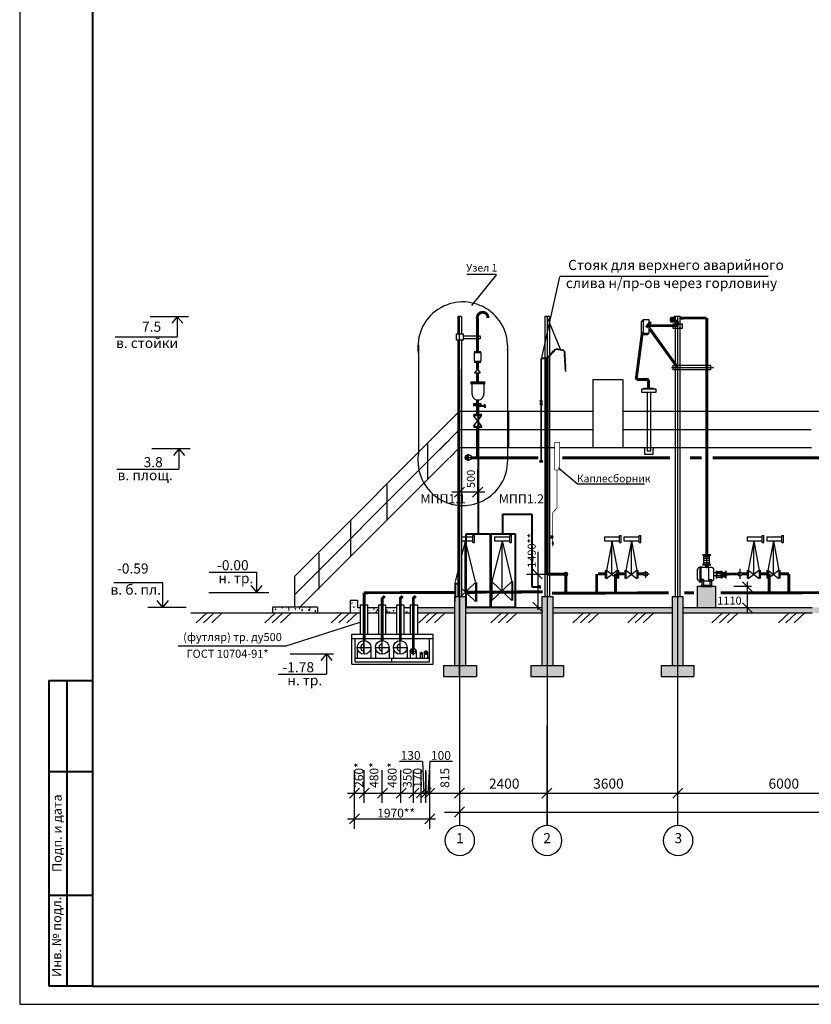
# Model space of a CAD drawing. Extents: x 1003 to 7701, y -1769 to -429.
# Drawn here: x 2414 to 2631, y -1769 to -1499 of the extents above; entities that cross this region are included whole.
import ezdxf

# ---------------------------------------------------------------- set-up
doc = ezdxf.new("R2010")
doc.units = 0
doc.linetypes.add('ACAD_ISO02W100', pattern=[15, 12, -3])
doc.layers.get('0').update_dxf_attribs({"linetype": 'CONTINUOUS'})
doc.layers.add('105_STAMP_TN', color=7, linetype='CONTINUOUS', lineweight=25)
doc.layers.add('107_Stamp_RUS_text', color=130, linetype='CONTINUOUS', lineweight=18)
doc.layers.add('Схемы принципиальные', color=7, linetype='CONTINUOUS')
doc.styles.add('ARIAL', font='arial.ttf')
doc.styles.get("Standard").update_dxf_attribs({"font": 'arial.ttf'})
pattern_1 = [(50, (0, -1488.1681), (1.8218467, -0.15939086), [0.1905, -2.0955]), (355, (0, -1488.168), (-0.3524283, 1.9105664), [0.1524, -1.6764]), (100.451, (0.1518, -1488.1814), (1.469425, 1.7511669), [0.1619, -1.7809]), (46.1842, (0, -1487.66), (2.7107904, -0.4204233), [0.28575, -3.14325]), (96.6356, (0.226, -1487.695), (2.3740423, 2.4742556), [0.24285, -2.67135]), (351.184, (0, -1487.66), (2.374046, 2.4742512), [0.2286, -2.5146]), (21, (0.254, -1487.7871), (1.5161488, -1.0226552), [0.1905, -2.0955]), (326, (0.254, -1487.787), (0.6180203, 1.8418797), [0.1524, -1.6764]), (71.4514, (0.3803, -1487.8723), (2.1341649, 0.8192286), [0.1619, -1.7809]), (37.5, (0, -1488.1681), (0.03088603, 0.84555039), [0, -1.65608, 0, -1.7018, 0, -1.68275]), (7.5, (0, -1488.1681), (0.66819663, 1.00180575), [0, -0.97028, 0, -1.61798, 0, -0.64135]), (327.5, (-0.5664, -1488.1681), (1.35590595, -0.05728744), [0, -0.635, 0, -1.9812, 0, -2.6289]), (317.5, (-0.8204, -1488.1681), (1.4812918, 0.2542649), [0, -0.8255, 0, -1.31572, 0, -1.8669])]

# ---------------------------------------------------------------- blocks, each defined once
blk = doc.blocks.new('_OBLIQUE')
at = {"color": 0, "linetype": 'ByBlock'}
blk.add_line((-0.5, -0.5), (0.5, 0.5), dxfattribs=at)

msp = doc.modelspace()

# ---------------------------------------------------------------- hatches: boundary and pattern name
msp.add_hatch(color=42).paths.add_polyline_path([(2604.77, -1654.56), (2603.92, -1654.56), (2603.92, -1654.63), (2600.82, -1654.63), (2600.82, -1654.56), (2599.85, -1654.56), (2599.85, -1660.4), (2604.77, -1660.4)])
h = msp.add_hatch()
h.set_pattern_fill('AR-CONC', color=256, scale=0.01, style=0)
h.set_pattern_definition(pattern_1)
h.paths.add_polyline_path([(2520.84, -1661.9), (2520.84, -1660.4), (2519.15, -1660.4), (2519.15, -1661.9)])
h.paths.add_polyline_path([(2517.13, -1661.9), (2517.13, -1660.4), (2514.15, -1660.4), (2514.15, -1661.9)])
h.paths.add_polyline_path([(2512.14, -1661.9), (2512.14, -1660.4), (2509.17, -1660.4), (2509.17, -1661.9)])
h.paths.add_polyline_path([(2506.39, -1660.4), (2506.39, -1658.4), (2504.39, -1658.4), (2504.39, -1661.9), (2507.15, -1661.9), (2507.15, -1660.4)])
h.paths.add_polyline_path([(2495.39, -1661.9), (2495.39, -1660.36), (2483.02, -1660.36), (2483.02, -1661.9)])
h = msp.add_hatch()
h.set_pattern_fill('AR-CONC', color=256, scale=0.01, style=0)
h.set_pattern_definition(pattern_1)
h.paths.add_polyline_path([(2592.86, -1661.9), (2592.86, -1660.4), (2560.05, -1660.4), (2560.05, -1661.9), (2568.4, -1661.9)])
h.paths.add_polyline_path([(2560.05, -1657.4), (2558.5, -1657.4), (2558.5, -1676.4), (2560.05, -1676.4)])
h.paths.add_polyline_path([(2558.5, -1657.4), (2557.05, -1657.4), (2557.05, -1676.4), (2558.5, -1676.4)])
h.paths.add_polyline_path([(2558.5, -1676.4), (2557.05, -1676.4), (2554.05, -1676.4), (2554.05, -1679.39), (2557.05, -1679.39), (2558.5, -1679.39)])
h.paths.add_polyline_path([(2563.05, -1679.39), (2563.05, -1676.4), (2558.5, -1676.4), (2558.5, -1679.39)])
h.paths.add_polyline_path([(2536.31, -1660.4), (2536.07, -1660.4), (2536.07, -1661.9), (2557.05, -1661.9), (2557.05, -1661.41), (2556.04, -1660.4)])
h.paths.add_polyline_path([(2536.07, -1657.4), (2534.47, -1657.4), (2534.47, -1676.4), (2536.07, -1676.4)])
h.paths.add_polyline_path([(2534.47, -1657.4), (2533.07, -1657.4), (2533.07, -1676.4), (2534.47, -1676.4)])
h.paths.add_polyline_path([(2534.47, -1679.4), (2534.47, -1676.4), (2533.07, -1676.4), (2530.07, -1676.4), (2530.07, -1679.4)])
h.paths.add_polyline_path([(2534.47, -1679.4), (2539.07, -1679.4), (2539.07, -1676.4), (2534.47, -1676.4)])
h.paths.add_polyline_path([(2522.86, -1660.4), (2522.86, -1661.9), (2533.07, -1661.9), (2533.07, -1660.4)])
h = msp.add_hatch()
h.set_pattern_fill('AR-CONC', color=256, scale=0.01, style=0)
h.set_pattern_definition(pattern_1)
h.paths.add_polyline_path([(2631.33, -1661.9), (2652.86, -1661.9), (2652.86, -1660.4), (2639.42, -1660.4), (2631.33, -1660.4), (2595.86, -1660.4), (2595.86, -1661.9)])
h.paths.add_polyline_path([(2594.37, -1676.4), (2595.86, -1676.4), (2595.86, -1657.4), (2594.37, -1657.4)])
h.paths.add_polyline_path([(2594.37, -1657.4), (2592.86, -1657.4), (2592.86, -1676.4), (2594.37, -1676.4)])
h.paths.add_polyline_path([(2592.86, -1676.4), (2589.86, -1676.4), (2589.86, -1679.4), (2594.37, -1679.4), (2594.37, -1676.4)])
h.paths.add_polyline_path([(2598.86, -1679.4), (2598.86, -1676.4), (2594.37, -1676.4), (2594.37, -1679.4)])

# ---------------------------------------------------------------- linework, layer by layer
for p, q in [((2413.57, -1175.46), (2413.57, -1769.46)), ((2544.61, -1568.97), (2537.76, -1577.42)), ((2561.97, -1569.58), (2556.85, -1592.23)), ((2619.3, -1569.49), (2562.02, -1569.49)), ((2459.97, -1580.54), (2449.46, -1580.54)), ((2456.89, -1580.53), (2455.37, -1582.34)), ((2456.89, -1580.53), (2456.89, -1586.07)), ((2456.89, -1580.53), (2458.41, -1582.34)), ((2535.01, -1580.45), (2533.94, -1580.45)), ((2533.94, -1580.45), (2533.94, -1585.21)), ((2534.47, -1679.4), (2534.47, -1580.45)), ((2535.01, -1580.45), (2535.01, -1585.21)), ((2557.85, -1580.4), (2557.85, -1657.4)), ((2557.85, -1580.4), (2559.15, -1580.4)), ((2558.46, -1580.44), (2562.23, -1589.62)), ((2558.5, -1580.4), (2558.5, -1705.75)), ((2559.15, -1580.4), (2559.15, -1657.4)), ((2584.85, -1581.43), (2584.4, -1581.94)), ((2584.4, -1581.94), (2584.4, -1585.38)), ((2586.53, -1581.42), (2584.91, -1581.42)), ((2584.91, -1581.42), (2584.91, -1585.05)), ((2586.53, -1585.05), (2586.53, -1581.42)), ((2592.37, -1580.95), (2592.37, -1581.77)), ((2593.16, -1583.8), (2593.16, -1582.49)), ((2593.22, -1582.49), (2595.66, -1582.49)), ((2593.44, -1580.4), (2594.74, -1580.4)), ((2593.54, -1580.4), (2594.84, -1580.4)), ((2593.72, -1580.4), (2593.72, -1657.4)), ((2593.72, -1580.4), (2595.02, -1580.4)), ((2593.72, -1580.4), (2595.02, -1580.4)), ((2593.72, -1580.4), (2593.72, -1582.49)), ((2594.37, -1580.4), (2594.37, -1679.4)), ((2595.02, -1580.4), (2595.02, -1657.4)), ((2595.02, -1580.4), (2595.02, -1582.49)), ((2595.66, -1582.49), (2595.66, -1583.8)), ((2533.64, -1587.01), (2533.64, -1585.21)), ((2533.64, -1585.21), (2535.44, -1585.21)), ((2535.44, -1585.21), (2535.44, -1587.01)), ((2584.4, -1585.38), (2586.24, -1585.38)), ((2584.91, -1585.05), (2586.53, -1585.05)), ((2586.24, -1585.38), (2586.51, -1585.05)), ((2586.53, -1583.35), (2594.37, -1594.17)), ((2586.53, -1584.05), (2594.37, -1594.87)), ((2595.66, -1583.8), (2593.16, -1583.8)), ((2439.85, -1586.07), (2456.89, -1586.07)), ((2535.44, -1587.01), (2533.64, -1587.01)), ((2533.94, -1587.01), (2533.94, -1657.4)), ((2535.01, -1587.01), (2535.01, -1657.4)), ((2535.44, -1585.81), (2540.16, -1585.81)), ((2540.16, -1586.58), (2535.44, -1586.58)), ((2540.16, -1585.81), (2540.16, -1586.58)), ((2523.13, -1588.31), (2523.13, -1618.41)), ((2538.5, -1590.12), (2540.34, -1590.12)), ((2538.5, -1590.36), (2540.34, -1590.36)), ((2538.51, -1590.37), (2538.51, -1592.75)), ((2540.35, -1590.37), (2540.35, -1592.75)), ((2547.64, -1588.31), (2547.64, -1619.05)), ((2538.5, -1592.76), (2540.34, -1592.76)), ((2538.5, -1593), (2540.34, -1593)), ((2534.47, -1594.88), (2534.47, -1720.34)), ((2539.38, -1594.98), (2538.59, -1595.94)), ((2538.59, -1595.92), (2540.13, -1595.92)), ((2539.38, -1594.42), (2539.38, -1594.96)), ((2539.38, -1594.96), (2540.13, -1595.92)), ((2592.69, -1594.5), (2604.29, -1594.5)), ((2593.16, -1595.12), (2593.16, -1593.81)), ((2603.44, -1595.12), (2593.16, -1595.12)), ((2593.22, -1593.81), (2603.44, -1593.81)), ((2603.44, -1593.81), (2603.44, -1595.12)), ((2537.45, -1598.38), (2541.53, -1598.38)), ((2537.45, -1598.63), (2541.53, -1598.63)), ((2537.45, -1598.88), (2541.53, -1598.88)), ((2537.87, -1598.88), (2537.87, -1601.95)), ((2541.12, -1598.88), (2541.12, -1601.95)), ((2571.11, -1597.75), (2579.37, -1597.75)), ((2571.11, -1597.75), (2571.11, -1616.45)), ((2579.37, -1597.75), (2579.37, -1616.5)), ((2584.53, -1600.39), (2588.37, -1600.39)), ((2584.54, -1601.36), (2584.54, -1600.37)), ((2588.37, -1601.36), (2584.54, -1601.36)), ((2585.11, -1600.4), (2585.11, -1600.12)), ((2585.11, -1600.12), (2587.77, -1600.12)), ((2586.03, -1601.36), (2586.03, -1617.41)), ((2586.99, -1617.41), (2586.99, -1601.36)), ((2587.77, -1600.12), (2587.77, -1600.37)), ((2588.37, -1600.39), (2588.37, -1601.37)), ((2534.47, -1606.5), (2489.15, -1651.81)), ((2534.47, -1606.5), (2549.15, -1606.5)), ((2538.28, -1604.41), (2538.28, -1604.91)), ((2538.28, -1604.41), (2540.28, -1604.41)), ((2538.28, -1604.66), (2540.28, -1604.66)), ((2538.28, -1604.91), (2540.28, -1604.91)), ((2540.28, -1604.41), (2540.28, -1604.91)), ((2547.64, -1606.5), (2571.11, -1606.5)), ((2560.02, -1606.5), (2571.11, -1606.5)), ((2579.37, -1606.5), (2631.11, -1606.5)), ((2579.37, -1606.5), (2590.43, -1606.5)), ((2631.11, -1606.5), (2691.11, -1606.5)), ((2538.31, -1607.34), (2540.61, -1607.34)), ((2538.31, -1607.64), (2540.61, -1607.64)), ((2540.61, -1610.64), (2538.31, -1607.64)), ((2538.31, -1610.64), (2540.61, -1607.64)), ((2534.47, -1611.52), (2528.81, -1617.18)), ((2534.47, -1611.5), (2549.15, -1611.5)), ((2538.31, -1610.64), (2540.61, -1610.64)), ((2538.35, -1610.88), (2540.65, -1610.88)), ((2547.64, -1611.5), (2571.11, -1611.5)), ((2560.02, -1611.5), (2571.11, -1611.5)), ((2579.37, -1611.5), (2631.13, -1611.5)), ((2579.37, -1611.5), (2590.43, -1611.5)), ((2530.86, -1615.12), (2525.64, -1620.34)), ((2460.41, -1616.85), (2449.9, -1616.85)), ((2457.33, -1616.84), (2455.81, -1618.66)), ((2457.33, -1616.84), (2457.33, -1622.38)), ((2457.33, -1616.84), (2458.85, -1618.66)), ((2525.64, -1615.43), (2525.64, -1625.34)), ((2534.38, -1616.56), (2531.66, -1619.28)), ((2533.94, -1616.5), (2549.15, -1616.5)), ((2533.94, -1616.5), (2560.57, -1616.5)), ((2560.02, -1616.5), (2560.57, -1616.5)), ((2561.95, -1616.5), (2590.43, -1616.5)), ((2561.95, -1616.5), (2631.15, -1616.5)), ((2585.34, -1616.97), (2585.2, -1616.5)), ((2585.33, -1616.95), (2585.33, -1618.27)), ((2586.03, -1617.41), (2586.99, -1617.41)), ((2587.65, -1616.99), (2587.83, -1616.5)), ((2587.66, -1618.27), (2587.66, -1616.98)), ((2525.64, -1620.34), (2489.15, -1656.83)), ((2531.53, -1619.41), (2490.58, -1660.36)), ((2535.85, -1619.24), (2538.07, -1619.24)), ((2536.87, -1618.32), (2536.87, -1620.16)), ((2556.42, -1620.33), (2557.36, -1620.33)), ((2585.33, -1618.27), (2587.66, -1618.27)), ((2440.3, -1622.38), (2457.33, -1622.38)), ((2539.44, -1631.46), (2539.44, -1622.43)), ((2566.88, -1626.53), (2561.62, -1622.11)), ((2514.45, -1626.6), (2514.45, -1636.51)), ((2585.26, -1626.56), (2566.9, -1626.56)), ((2541.45, -1628.75), (2532.31, -1628.75)), ((2504.53, -1636.39), (2504.53, -1646.3)), ((2536.04, -1642.16), (2535.01, -1646.22)), ((2536.02, -1656.17), (2536.02, -1642.09)), ((2536.04, -1642.09), (2538.73, -1653.38)), ((2546.15, -1642.16), (2543.32, -1653.31)), ((2546.13, -1656.17), (2546.13, -1642.09)), ((2546.15, -1642.09), (2548.83, -1653.38)), ((2576.4, -1642.09), (2574.82, -1650.22)), ((2576.32, -1642.09), (2577.82, -1650.22)), ((2576.32, -1651.32), (2576.32, -1642.09)), ((2581.75, -1642.09), (2580.17, -1650.22)), ((2581.67, -1642.09), (2583.18, -1650.22)), ((2581.67, -1651.32), (2581.67, -1642.09)), ((2615.37, -1642.09), (2613.79, -1650.22)), ((2615.29, -1651.32), (2615.29, -1642.09)), ((2615.29, -1642.09), (2616.79, -1650.22)), ((2620.78, -1642.09), (2619.19, -1650.22)), ((2620.7, -1642.09), (2622.2, -1650.22)), ((2620.7, -1651.32), (2620.7, -1642.09)), ((2495.76, -1645.49), (2495.76, -1655.4)), ((2555.93, -1645.14), (2555.93, -1661.05)), ((2601.27, -1645.88), (2603.52, -1645.88)), ((2601.27, -1645.88), (2603.52, -1645.88)), ((2601.27, -1646.08), (2603.52, -1646.08)), ((2601.27, -1646.08), (2603.52, -1646.08)), ((2601.44, -1645.8), (2601.44, -1646.15)), ((2601.44, -1645.8), (2601.44, -1646.15)), ((2601.57, -1646.4), (2603.17, -1646.4)), ((2601.57, -1646.4), (2603.17, -1646.4)), ((2601.57, -1646.88), (2603.17, -1646.88)), ((2601.57, -1646.88), (2603.17, -1646.88)), ((2601.57, -1647.46), (2603.17, -1647.46)), ((2601.57, -1647.46), (2603.17, -1647.46)), ((2601.58, -1648.49), (2601.58, -1646.08)), ((2601.58, -1648.49), (2601.58, -1646.08)), ((2601.6, -1648.49), (2601.6, -1646.08)), ((2601.6, -1648.49), (2601.6, -1646.08)), ((2602.41, -1649.66), (2602.41, -1646.08)), ((2602.41, -1649.66), (2602.41, -1646.08)), ((2603.15, -1648.49), (2603.15, -1646.08)), ((2603.15, -1648.49), (2603.15, -1646.08)), ((2603.18, -1648.49), (2603.18, -1646.08)), ((2603.18, -1648.49), (2603.18, -1646.08)), ((2603.34, -1645.8), (2603.34, -1646.15)), ((2603.34, -1645.8), (2603.34, -1646.15)), ((2574.51, -1650.16), (2574.51, -1652.46)), ((2574.81, -1652.46), (2577.81, -1650.16)), ((2574.81, -1650.16), (2577.81, -1652.46)), ((2574.81, -1650.16), (2574.81, -1652.46)), ((2577.81, -1650.16), (2577.81, -1652.46)), ((2578.11, -1650.16), (2578.11, -1652.46)), ((2579.86, -1650.16), (2579.86, -1652.46)), ((2580.16, -1652.46), (2583.16, -1650.16)), ((2580.16, -1650.16), (2583.16, -1652.46)), ((2580.16, -1650.16), (2580.16, -1652.46)), ((2583.16, -1650.16), (2583.16, -1652.46)), ((2583.46, -1650.16), (2583.46, -1652.46)), ((2599.88, -1652.69), (2599.88, -1649.93)), ((2599.88, -1652.69), (2599.88, -1649.93)), ((2600.41, -1649.38), (2601.21, -1649.38)), ((2600.58, -1653.52), (2600.58, -1649.19)), ((2600.58, -1653.52), (2600.58, -1649.19)), ((2600.87, -1653.52), (2600.87, -1649.19)), ((2600.87, -1653.52), (2600.87, -1649.19)), ((2603.82, -1649.46), (2600.91, -1649.46)), ((2603.82, -1649.46), (2600.91, -1649.46)), ((2601.24, -1648.49), (2603.49, -1648.49)), ((2601.24, -1648.49), (2603.49, -1648.49)), ((2601.24, -1648.69), (2603.49, -1648.69)), ((2601.24, -1648.69), (2603.49, -1648.69)), ((2601.57, -1648.11), (2603.17, -1648.11)), ((2601.57, -1648.11), (2603.17, -1648.11)), ((2602.08, -1648.72), (2602.08, -1649.44)), ((2602.08, -1648.72), (2602.08, -1649.44)), ((2602.7, -1648.7), (2602.7, -1649.44)), ((2602.7, -1648.7), (2602.7, -1649.44)), ((2603.01, -1653.15), (2603.01, -1649.46)), ((2603.01, -1653.15), (2603.01, -1649.46)), ((2604.34, -1652.68), (2604.34, -1650.08)), ((2604.34, -1652.68), (2604.34, -1650.08)), ((2611.49, -1649.78), (2611.49, -1652.55)), ((2613.48, -1650.16), (2613.48, -1652.46)), ((2613.78, -1650.16), (2616.78, -1652.46)), ((2613.78, -1652.46), (2616.78, -1650.16)), ((2613.78, -1650.16), (2613.78, -1652.46)), ((2616.78, -1650.16), (2616.78, -1652.46)), ((2617.08, -1650.16), (2617.08, -1652.46)), ((2618.89, -1650.16), (2618.89, -1652.46)), ((2619.19, -1652.46), (2622.19, -1650.16)), ((2619.19, -1650.16), (2622.19, -1652.46)), ((2619.19, -1650.16), (2619.19, -1652.46)), ((2622.19, -1650.16), (2622.19, -1652.46)), ((2622.49, -1650.16), (2622.49, -1652.46)), ((2465.69, -1650.7), (2478.7, -1650.7)), ((2478.7, -1656.19), (2478.7, -1650.7)), ((2489.15, -1660.36), (2489.15, -1651.81)), ((2533.94, -1650.46), (2533.21, -1653.31)), ((2552.81, -1651.3), (2559.73, -1651.3)), ((2558.53, -1651.22), (2563.92, -1651.22)), ((2563.63, -1651.77), (2563.63, -1650.76)), ((2584.65, -1651.2), (2586.61, -1651.2)), ((2585.56, -1650.41), (2585.56, -1652.28)), ((2601.07, -1652.7), (2601.07, -1654.65)), ((2601.07, -1652.7), (2601.07, -1654.65)), ((2601.48, -1652.71), (2601.07, -1652.71)), ((2601.48, -1652.71), (2601.07, -1652.71)), ((2601.46, -1652.7), (2601.46, -1654.65)), ((2601.46, -1652.7), (2601.46, -1654.65)), ((2603.27, -1652.71), (2603.68, -1652.71)), ((2603.27, -1652.71), (2603.68, -1652.71)), ((2603.28, -1652.7), (2603.28, -1654.65)), ((2603.28, -1652.7), (2603.28, -1654.65)), ((2603.68, -1652.7), (2603.68, -1654.65)), ((2603.68, -1652.7), (2603.68, -1654.65)), ((2605.18, -1650.92), (2604.34, -1650.92)), ((2605.18, -1650.92), (2604.34, -1650.92)), ((2605.18, -1651.77), (2604.34, -1651.77)), ((2605.18, -1651.77), (2604.34, -1651.77)), ((2604.97, -1650.49), (2605.27, -1650.49)), ((2604.97, -1652.27), (2605.27, -1652.27)), ((2605.08, -1652.33), (2605.08, -1650.4)), ((2605.08, -1652.33), (2605.08, -1650.4)), ((2605.18, -1652.33), (2605.18, -1650.4)), ((2605.18, -1652.33), (2605.18, -1650.4)), ((2605.18, -1650.57), (2606.4, -1650.57)), ((2605.18, -1650.64), (2606.4, -1650.64)), ((2605.18, -1651.02), (2606.4, -1651.02)), ((2605.18, -1651.09), (2606.4, -1651.09)), ((2605.18, -1651.61), (2606.4, -1651.61)), ((2605.18, -1651.68), (2606.4, -1651.68)), ((2605.18, -1652.06), (2606.4, -1652.06)), ((2605.18, -1652.13), (2606.4, -1652.13)), ((2606.31, -1650.49), (2606.61, -1650.49)), ((2606.31, -1652.27), (2606.61, -1652.27)), ((2606.4, -1652.33), (2606.4, -1650.4)), ((2606.4, -1652.33), (2606.4, -1650.4)), ((2606.51, -1652.33), (2606.51, -1650.4)), ((2606.51, -1652.33), (2606.51, -1650.4)), ((2606.51, -1650.86), (2606.76, -1650.86)), ((2606.51, -1651.89), (2606.76, -1651.89)), ((2606.76, -1650.75), (2606.87, -1650.75)), ((2606.76, -1650.75), (2606.76, -1651.98)), ((2606.76, -1651.97), (2606.87, -1651.97)), ((2606.87, -1650.75), (2606.87, -1651.98)), ((2606.87, -1650.86), (2607.08, -1650.86)), ((2606.87, -1651.89), (2607.08, -1651.89)), ((2607.08, -1650.75), (2607.08, -1651.98)), ((2607.08, -1650.75), (2607.18, -1650.75)), ((2607.08, -1651.97), (2607.18, -1651.97)), ((2607.18, -1650.75), (2607.18, -1651.98)), ((2607.18, -1650.86), (2607.38, -1650.86)), ((2607.18, -1651.89), (2607.38, -1651.89)), ((2607.38, -1650.75), (2607.38, -1651.98)), ((2607.38, -1650.75), (2607.48, -1650.75)), ((2607.38, -1651.97), (2607.48, -1651.97)), ((2607.48, -1650.75), (2607.48, -1651.98)), ((2607.48, -1650.86), (2607.71, -1650.86)), ((2607.48, -1651.89), (2607.67, -1651.89)), ((2607.56, -1650.49), (2607.86, -1650.49)), ((2607.56, -1652.27), (2607.86, -1652.27)), ((2607.67, -1652.32), (2607.67, -1650.38)), ((2607.67, -1652.32), (2607.67, -1650.38)), ((2607.77, -1652.32), (2607.77, -1650.38)), ((2607.77, -1652.32), (2607.77, -1650.38)), ((2617.06, -1651), (2619.02, -1651)), ((2439.4, -1653.6), (2452.92, -1653.6)), ((2452.92, -1660.35), (2452.92, -1653.6)), ((2478.7, -1656.19), (2477.18, -1654.38)), ((2478.7, -1656.19), (2480.22, -1654.38)), ((2533.13, -1653.55), (2533.13, -1658.75)), ((2533.36, -1653.55), (2533.36, -1657.4)), ((2533.36, -1653.55), (2533.94, -1654.1)), ((2534.79, -1657.4), (2538.86, -1653.55)), ((2535.01, -1655.11), (2538.86, -1658.75)), ((2538.86, -1653.55), (2538.86, -1658.75)), ((2539.09, -1653.55), (2539.09, -1658.75)), ((2543.08, -1653.33), (2543.08, -1658.53)), ((2543.31, -1653.33), (2548.81, -1658.53)), ((2543.31, -1658.53), (2548.81, -1653.33)), ((2543.31, -1653.33), (2543.31, -1658.53)), ((2548.81, -1653.33), (2548.81, -1658.53)), ((2549.04, -1653.33), (2549.04, -1658.53)), ((2600.3, -1653.36), (2601.1, -1653.36)), ((2603.92, -1654.43), (2600.82, -1654.43)), ((2600.82, -1654.43), (2600.82, -1654.63)), ((2600.82, -1654.63), (2603.92, -1654.63)), ((2600.82, -1654.63), (2603.92, -1654.63)), ((2603.86, -1653.15), (2600.87, -1653.15)), ((2603.86, -1653.15), (2600.87, -1653.15)), ((2603.92, -1654.63), (2603.92, -1654.43)), ((2603.92, -1654.63), (2603.92, -1654.43)), ((2482.05, -1656.42), (2465.58, -1656.42)), ((2533.07, -1657.4), (2533.07, -1676.4)), ((2533.07, -1657.4), (2536.07, -1657.4)), ((2536.07, -1657.4), (2536.07, -1676.4)), ((2557.05, -1657.4), (2557.05, -1676.4)), ((2557.05, -1657.4), (2560.05, -1657.4)), ((2560.05, -1657.4), (2560.05, -1676.4)), ((2592.86, -1657.4), (2595.86, -1657.4)), ((2592.86, -1657.4), (2592.86, -1676.4)), ((2595.86, -1657.4), (2595.86, -1676.4)), ((2459.33, -1660.41), (2448.82, -1660.41)), ((2452.9, -1660.43), (2451.31, -1658.53)), ((2452.9, -1660.43), (2454.5, -1658.53)), ((2507.15, -1659.66), (2507.15, -1667.77)), ((2507.15, -1659.66), (2509.17, -1659.66)), ((2509.17, -1659.66), (2509.17, -1667.77)), ((2512.14, -1659.66), (2512.14, -1667.77)), ((2512.14, -1659.66), (2514.15, -1659.66)), ((2514.15, -1659.66), (2514.15, -1667.77)), ((2517.13, -1659.66), (2517.13, -1667.77)), ((2517.13, -1659.66), (2519.15, -1659.66)), ((2519.15, -1659.66), (2519.15, -1667.77)), ((2520.84, -1659.66), (2520.84, -1667.77)), ((2520.84, -1659.66), (2522.86, -1659.66)), ((2522.86, -1659.66), (2522.86, -1667.77)), ((2460.61, -1661.9), (2507.15, -1661.9)), ((2464.96, -1661.9), (2462.04, -1664.64)), ((2467.01, -1661.9), (2464.09, -1664.64)), ((2469.26, -1661.9), (2466.34, -1664.64)), ((2483.86, -1661.9), (2480.94, -1664.64)), ((2485.91, -1661.9), (2482.99, -1664.64)), ((2488.16, -1661.9), (2485.24, -1664.64)), ((2502.12, -1661.9), (2499.2, -1664.64)), ((2504.17, -1661.9), (2501.25, -1664.64)), ((2506.41, -1661.9), (2503.49, -1664.64)), ((2509.17, -1661.9), (2512.14, -1661.9)), ((2514.15, -1661.9), (2517.13, -1661.9)), ((2519.15, -1661.9), (2520.84, -1661.9)), ((2522.86, -1661.9), (2533.07, -1661.9)), ((2526.18, -1661.9), (2523.26, -1664.64)), ((2528.23, -1661.9), (2525.31, -1664.64)), ((2530.48, -1661.9), (2527.55, -1664.64)), ((2536.07, -1661.9), (2557.05, -1661.9)), ((2536.31, -1661.9), (2557.05, -1661.9)), ((2545.99, -1661.9), (2543.07, -1664.64)), ((2548.04, -1661.9), (2545.12, -1664.64)), ((2550.29, -1661.9), (2547.37, -1664.64)), ((2558.5, -1661.9), (2558.5, -1720.37)), ((2560.05, -1661.9), (2592.86, -1661.9)), ((2560.05, -1661.9), (2592.86, -1661.9)), ((2560.05, -1661.9), (2568.4, -1661.9)), ((2568.53, -1661.9), (2565.61, -1664.64)), ((2570.58, -1661.9), (2567.66, -1664.64)), ((2572.83, -1661.9), (2569.91, -1664.64)), ((2583.58, -1661.9), (2580.66, -1664.64)), ((2585.63, -1661.9), (2582.71, -1664.64)), ((2587.88, -1661.9), (2584.96, -1664.64)), ((2594.37, -1661.9), (2594.37, -1720.37)), ((2595.86, -1661.9), (2616.92, -1661.9)), ((2595.86, -1661.9), (2631.33, -1661.9)), ((2606.74, -1661.9), (2603.82, -1664.64)), ((2608.79, -1661.9), (2605.87, -1664.64)), ((2611.04, -1661.9), (2608.12, -1664.64)), ((2625.02, -1661.9), (2622.1, -1664.64)), ((2627.07, -1661.9), (2624.15, -1664.64)), ((2629.32, -1661.9), (2626.4, -1664.64)), ((2486.5, -1671.07), (2507.15, -1664.46)), ((2486.49, -1671.04), (2457.11, -1671.04)), ((2506.18, -1671.39), (2510.1, -1671.39)), ((2506.33, -1671.39), (2506.33, -1674.32)), ((2508.17, -1669.51), (2508.17, -1673.27)), ((2508.19, -1673.27), (2508.19, -1669.51)), ((2510.08, -1671.41), (2510.08, -1674.3)), ((2511.23, -1671.39), (2515.15, -1671.39)), ((2511.33, -1671.39), (2511.33, -1674.32)), ((2513.2, -1673.27), (2513.2, -1669.51)), ((2515.08, -1671.41), (2515.08, -1674.3)), ((2516.13, -1671.39), (2520.05, -1671.39)), ((2516.28, -1671.39), (2516.28, -1674.32)), ((2518.17, -1673.27), (2518.17, -1669.51)), ((2520.03, -1671.41), (2520.03, -1674.3)), ((2521.72, -1671.54), (2521.72, -1673.52)), ((2499.8, -1673.25), (2487.91, -1673.25)), ((2497.88, -1673.2), (2496.36, -1675.02)), ((2497.88, -1673.2), (2497.88, -1678.74)), ((2497.88, -1673.2), (2499.4, -1675.02)), ((2520.83, -1672.44), (2522.57, -1672.44)), ((2520.91, -1672.43), (2520.91, -1674.37)), ((2522.51, -1672.43), (2522.51, -1674.37)), ((2523.56, -1673), (2524.23, -1673)), ((2523.61, -1672.98), (2523.61, -1674.37)), ((2523.9, -1672.6), (2523.9, -1673.4)), ((2524.19, -1672.98), (2524.19, -1674.37)), ((2524.64, -1672.82), (2525.76, -1672.82)), ((2524.74, -1672.81), (2524.74, -1674.37)), ((2525.2, -1672.29), (2525.2, -1673.48)), ((2525.67, -1672.81), (2525.67, -1674.37)), ((2530.07, -1676.4), (2530.07, -1679.4)), ((2530.07, -1676.4), (2533.07, -1676.4)), ((2533.07, -1676.4), (2539.07, -1676.4)), ((2539.07, -1676.4), (2539.07, -1679.4)), ((2554.05, -1676.4), (2554.05, -1679.4)), ((2554.05, -1676.4), (2557.05, -1676.4)), ((2557.05, -1676.4), (2563.05, -1676.4)), ((2563.05, -1676.4), (2563.05, -1679.4)), ((2589.86, -1676.4), (2589.86, -1679.4)), ((2589.86, -1676.4), (2592.86, -1676.4)), ((2592.86, -1676.4), (2598.86, -1676.4)), ((2598.86, -1676.4), (2598.86, -1679.4)), ((2484.63, -1678.74), (2497.88, -1678.74)), ((2530.07, -1679.4), (2539.07, -1679.4)), ((2554.05, -1679.39), (2557.05, -1679.39)), ((2557.05, -1679.39), (2563.05, -1679.39)), ((2589.86, -1679.4), (2598.86, -1679.4)), ((2534.47, -1692.94), (2534.47, -1714.2)), ((2558.47, -1692.94), (2558.47, -1720.34)), ((2524.21, -1702.74), (2517.97, -1702.74)), ((2524.23, -1702.76), (2524.66, -1711.44)), ((2526.28, -1702.73), (2525.76, -1711.43)), ((2532.53, -1702.74), (2526.3, -1702.74)), ((2505.54, -1714.13), (2505.54, -1705.1)), ((2508.2, -1714.13), (2508.2, -1705.1)), ((2513.21, -1714.13), (2513.21, -1705.1)), ((2518.33, -1714.13), (2518.33, -1705.1)), ((2521.81, -1714.13), (2521.81, -1705.1)), ((2523.91, -1714.13), (2523.91, -1705.1)), ((2525.19, -1714.13), (2525.19, -1705.1)), ((2526.26, -1714.13), (2526.26, -1705.1)), ((2503.64, -1711.45), (3374.4, -1711.45)), ((2505.54, -1721.23), (2505.54, -1712.2)), ((2526.26, -1721.23), (2526.26, -1712.2)), ((2530.33, -1716.63), (3378.9, -1716.63)), ((2503.64, -1718.54), (2527.84, -1718.54)), ((2413.57, -1769.46), (4095.57, -1769.46))]:
    msp.add_line(p, q)
at = {"linetype": 'ByBlock'}
for p, q in [((2544.56, -1568.94), (2536.43, -1568.94)), ((2559.56, -1590.57), (2559.71, -1590.94)), ((2559.95, -1590.68), (2559.56, -1590.57)), ((2560.16, -1590.42), (2559.78, -1590.31)), ((2559.8, -1590.31), (2559.95, -1590.68)), ((2560.4, -1590.15), (2560.01, -1590.04)), ((2560.01, -1590.04), (2560.16, -1590.42)), ((2560.25, -1589.79), (2560.4, -1590.15)), ((2560.63, -1589.89), (2560.25, -1589.79)), ((2560.49, -1589.52), (2560.63, -1589.89)), ((2560.92, -1589.64), (2560.49, -1589.52)), ((2560.92, -1589.64), (2561.17, -1589.28)), ((2561.17, -1589.28), (2561.31, -1589.66)), ((2561.31, -1589.66), (2561.52, -1589.33)), ((2561.52, -1589.33), (2561.66, -1589.7)), ((2561.66, -1589.7), (2561.88, -1589.37)), ((2561.88, -1589.37), (2562.01, -1589.74)), ((2562.01, -1589.74), (2562.23, -1589.41)), ((2562.23, -1589.41), (2562.36, -1589.78)), ((2562.36, -1589.78), (2562.58, -1589.46)), ((2562.58, -1589.46), (2562.72, -1589.83)), ((2562.72, -1589.83), (2562.93, -1589.5)), ((2562.93, -1589.5), (2563.06, -1589.87)), ((2563.08, -1589.88), (2563.44, -1590.04)), ((2563.44, -1590.04), (2563.1, -1590.23)), ((2563.1, -1590.23), (2563.46, -1590.39)), ((2563.46, -1590.39), (2563.12, -1590.59)), ((2563.12, -1590.59), (2563.48, -1590.75)), ((2563.48, -1590.75), (2563.14, -1590.94)), ((2559.13, -1591.48), (2558.76, -1591.4)), ((2558.77, -1591.41), (2558.97, -1591.72)), ((2559.48, -1591.21), (2559.05, -1591.17)), ((2559.07, -1591.15), (2559.13, -1591.48)), ((2559.32, -1590.84), (2559.47, -1591.2)), ((2559.71, -1590.94), (2559.32, -1590.84)), ((2563.14, -1590.94), (2563.53, -1591.12)), ((2563.53, -1591.12), (2563.16, -1591.33)), ((2563.16, -1591.33), (2563.52, -1591.49)), ((2563.52, -1591.49), (2563.17, -1591.68)), ((2563.17, -1591.68), (2563.54, -1591.84)), ((2563.54, -1591.84), (2563.19, -1592.03)), ((2563.19, -1592.03), (2563.56, -1592.19)), ((2563.56, -1592.19), (2563.21, -1592.39)), ((2563.21, -1592.39), (2563.58, -1592.55)), ((2563.58, -1592.55), (2563.23, -1592.74)), ((2563.23, -1592.74), (2563.59, -1592.9)), ((2563.59, -1592.9), (2563.25, -1593.1)), ((2563.25, -1593.1), (2563.61, -1593.26)), ((2563.61, -1593.26), (2563.27, -1593.45)), ((2563.61, -1593.3), (2563.27, -1593.5)), ((2563.27, -1593.5), (2563.63, -1593.65)), ((2563.63, -1593.65), (2563.29, -1593.85)), ((2563.29, -1593.85), (2563.65, -1594.01)), ((2563.65, -1594.01), (2563.31, -1594.2)), ((2563.31, -1594.2), (2563.7, -1594.38)), ((2563.7, -1594.38), (2563.33, -1594.59)), ((2563.33, -1594.59), (2563.69, -1594.75)), ((2563.69, -1594.75), (2563.35, -1594.95)), ((2563.35, -1594.95), (2563.71, -1595.1)), ((2563.7, -1595.11), (2563.36, -1595.3)), ((2563.36, -1595.29), (2563.73, -1595.46)), ((2547.88, -1606.45), (2547.88, -1616.5)), ((2533.95, -1641.03), (2533.95, -1642.09)), ((2535.01, -1641.04), (2538.12, -1641.04)), ((2535.01, -1642.1), (2538.12, -1642.1)), ((2538.12, -1640.61), (2538.6, -1640.61)), ((2538.12, -1642.53), (2538.12, -1640.61)), ((2538.6, -1642.53), (2538.6, -1640.61)), ((2544.05, -1641.03), (2544.05, -1642.09)), ((2544.05, -1641.04), (2548.23, -1641.04)), ((2544.05, -1642.1), (2548.23, -1642.1)), ((2548.23, -1640.61), (2548.71, -1640.61)), ((2548.23, -1642.53), (2548.23, -1640.61)), ((2548.71, -1642.53), (2548.71, -1640.61)), ((2574.25, -1641.03), (2574.25, -1642.09)), ((2574.25, -1641.04), (2578.42, -1641.04)), ((2574.25, -1642.1), (2578.42, -1642.1)), ((2578.42, -1640.61), (2578.9, -1640.61)), ((2578.42, -1642.53), (2578.42, -1640.61)), ((2578.9, -1642.53), (2578.9, -1640.61)), ((2579.6, -1641.03), (2579.6, -1642.09)), ((2579.6, -1641.04), (2583.78, -1641.04)), ((2579.6, -1642.1), (2583.78, -1642.1)), ((2583.78, -1640.61), (2584.26, -1640.61)), ((2583.78, -1642.53), (2583.78, -1640.61)), ((2584.26, -1642.53), (2584.26, -1640.61)), ((2613.46, -1641.03), (2613.46, -1642.09)), ((2613.46, -1641.04), (2617.64, -1641.04)), ((2613.46, -1642.1), (2617.64, -1642.1)), ((2617.64, -1642.53), (2617.64, -1640.61)), ((2617.64, -1640.61), (2618.12, -1640.61)), ((2618.12, -1642.53), (2618.12, -1640.61)), ((2618.87, -1641.03), (2618.87, -1642.09)), ((2618.87, -1641.04), (2623.04, -1641.04)), ((2618.87, -1642.1), (2623.04, -1642.1)), ((2623.04, -1640.61), (2623.52, -1640.61)), ((2623.04, -1642.53), (2623.04, -1640.61)), ((2623.52, -1642.53), (2623.52, -1640.61)), ((2538.12, -1642.53), (2538.6, -1642.53)), ((2548.23, -1642.53), (2548.71, -1642.53)), ((2578.42, -1642.53), (2578.9, -1642.53)), ((2583.78, -1642.53), (2584.26, -1642.53)), ((2617.64, -1642.53), (2618.12, -1642.53)), ((2623.04, -1642.53), (2623.52, -1642.53))]:
    msp.add_line(p, q, dxfattribs=at)
at = {"linetype": 'Continuous'}
for p, q in [((2556.87, -1603.67, -0.35), (2556.5, -1603.67, -0.35)), ((2556.5, -1603.81, -0.35), (2557.25, -1604.58, -0.35)), ((2557.25, -1603.81, -0.35), (2556.5, -1604.58, -0.35)), ((2556.87, -1603.81, -0.35), (2556.5, -1603.81, -0.35)), ((2556.87, -1603.67, -0.35), (2557.25, -1603.67, -0.35)), ((2556.87, -1603.81, -0.35), (2557.25, -1603.81, -0.35)), ((2556.87, -1604.58, -0.35), (2556.5, -1604.58, -0.35)), ((2556.87, -1604.72, -0.35), (2556.5, -1604.72, -0.35)), ((2556.87, -1604.58, -0.35), (2557.25, -1604.58, -0.35)), ((2556.87, -1604.72, -0.35), (2557.25, -1604.72, -0.35)), ((2559.23, -1640.75), (2560.1, -1640.75)), ((2559.85, -1640.87), (2559.23, -1640.82)), ((2559.23, -1641.25), (2559.85, -1641.19)), ((2559.23, -1641.3), (2560.1, -1641.3)), ((2559.85, -1641.19), (2559.85, -1640.87)), ((2560.22, -1640.95), (2560.1, -1640.95)), ((2560.22, -1641.11), (2560.1, -1641.11)), ((2560.22, -1641.11), (2560.22, -1640.95)), ((2560.07, -1642.51, -0.17), (2559.88, -1642.51, -0.17)), ((2560.07, -1642.58, -0.17), (2559.88, -1642.58, -0.17)), ((2560.25, -1642.58, -0.17), (2559.88, -1642.97, -0.17)), ((2559.88, -1642.58, -0.17), (2560.25, -1642.97, -0.17)), ((2560.07, -1642.97, -0.17), (2559.88, -1642.97, -0.17)), ((2560.07, -1643.04, -0.17), (2559.88, -1643.04, -0.17)), ((2560.07, -1642.51, -0.17), (2560.25, -1642.51, -0.17)), ((2560.07, -1642.58, -0.17), (2560.25, -1642.58, -0.17)), ((2560.07, -1642.97, -0.17), (2560.25, -1642.97, -0.17)), ((2560.07, -1643.04, -0.17), (2560.25, -1643.04, -0.17))]:
    msp.add_line(p, q, dxfattribs=at)
at = {"color": 42}
for p, q in [((2599.85, -1660.4), (2599.85, -1654.56)), ((2599.85, -1654.56), (2604.77, -1654.56)), ((2604.77, -1654.56), (2604.77, -1660.4)), ((2609.81, -1654.56), (2614.72, -1654.56)), ((2613.49, -1653.36), (2613.49, -1661.78))]:
    msp.add_line(p, q, dxfattribs=at)
at = {"color": 6}
for p, q in [((2504.39, -1658.4), (2506.39, -1658.4)), ((2504.39, -1658.4), (2504.39, -1661.9)), ((2506.39, -1658.4), (2506.39, -1660.4)), ((2483.02, -1660.36), (2483.02, -1661.9)), ((2495.39, -1660.36), (2483.02, -1660.36)), ((2495.39, -1660.36), (2495.39, -1661.9)), ((2506.39, -1660.4), (2507.15, -1660.4)), ((2509.17, -1660.4), (2512.14, -1660.4)), ((2514.15, -1660.4), (2517.13, -1660.4)), ((2519.15, -1660.4), (2520.84, -1660.4)), ((2519.66, -1660.4), (2520.04, -1660.4)), ((2522.86, -1660.4), (2533.07, -1660.4)), ((2549.71, -1660.4), (2557.05, -1660.4)), ((2549.71, -1660.4), (2557.05, -1660.4)), ((2560.05, -1660.4), (2592.86, -1660.4)), ((2560.05, -1660.4), (2592.86, -1660.4)), ((2560.05, -1660.4), (2568.4, -1660.4)), ((2577.1, -1660.4), (2587.7, -1660.4)), ((2595.86, -1660.4), (2616.92, -1660.4)), ((2595.86, -1660.4), (2631.33, -1660.4)), ((2504.81, -1667.79), (2527.24, -1667.79)), ((2504.81, -1668.99), (2527.24, -1668.99)), ((2504.81, -1675.97), (2527.24, -1675.97)), ((2505.81, -1675.37), (2526.21, -1675.37))]:
    msp.add_line(p, q, dxfattribs=at)
at = {"color": 6, "linetype": 'ACAD_ISO02W100'}
for p, q in [((2504.81, -1675.97), (2504.81, -1667.79)), ((2505.81, -1675.37), (2505.81, -1668.99)), ((2526.21, -1675.37), (2526.21, -1668.99)), ((2527.21, -1675.97), (2527.21, -1667.79)), ((2527.24, -1675.97), (2527.24, -1667.79))]:
    msp.add_line(p, q, dxfattribs=at)
at = {"color": 1}
for p, q in [((2505.81, -1674.37), (2526.21, -1674.37)), ((2515.72, -1674.37), (2515.72, -1675.38))]:
    msp.add_line(p, q, dxfattribs=at)
at = {"linetype": 'ACAD_ISO02W100'}
msp.add_line((2525.18, -1705.45), (2525.18, -1712), dxfattribs=at)
at = {"const_width": 0.8}
msp.add_lwpolyline([(2542.26, -1580.89, 1.069045), (2539.33, -1580.89, 1.069045)], format="xyb", dxfattribs=at)
for points, const_width in [([(2539.38, -1580.89), (2539.38, -1590.12)], 0.8), ([(2587.01, -1581.93), (2585.75, -1583.46)], 0.8), ([(2586.53, -1583), (2594.33, -1583)], 0.8), ([(2592.37, -1580.95), (2593.72, -1580.95)], 0.8), ([(2592.37, -1581.77), (2594.37, -1581.77)], 0.8), ([(2594.33, -1581.78), (2594.33, -1583)], 0.8), ([(2595.02, -1580.95), (2596.02, -1580.95)], 0.8), ([(2595.84, -1580.88), (2602.41, -1580.88)], 0.8), ([(2602.41, -1580.88), (2602.41, -1639.49)], 0.8), ([(2584.71, -1584.67), (2582.99, -1597.82)], 0.8), ([(2539.38, -1593), (2539.38, -1595)], 0.8), ([(2556.89, -1591.95), (2556.89, -1603.67)], 0.5), ([(2558.46, -1591.95), (2556.89, -1591.95)], 0.5), ([(2539.38, -1595.92), (2539.38, -1598.41)], 0.8), ([(2583.11, -1597.8), (2586.41, -1597.8)], 0.8), ([(2586.41, -1597.8), (2586.41, -1600.39)], 0.8), ([(2539.38, -1603.42), (2539.38, -1604.41)], 0.8), ([(2539.28, -1603.42), (2539.28, -1604.41)], 0.4), ([(2539.38, -1604.91), (2539.38, -1607.34)], 0.8), ([(2556.89, -1604.72), (2556.89, -1620.33)], 0.5), ([(2539.38, -1610.94), (2539.38, -1619.28)], 0.8), ([(2538.62, -1619.28), (2537.66, -1619.28)], 0.8), ([(2538.62, -1619.28), (2537.84, -1619.28)], 0.8), ([(2556.13, -1619.28), (2538, -1619.28)], 0.8), ([(2549.15, -1619.28), (2540.22, -1619.28)], 0.8), ([(2592.31, -1619.28), (2562.73, -1619.28)], 0.8), ([(2590.43, -1619.28), (2563.38, -1619.28)], 0.8), ([(2600.97, -1619.28), (2597.77, -1619.28)], 0.8), ([(2654.36, -1619.28), (2603.98, -1619.28)], 0.8), ([(2602.41, -1637.49), (2602.41, -1645.83)], 0.8), ([(2558.53, -1651.27), (2563.63, -1651.27)], 0.8), ([(2563.64, -1656.49), (2563.64, -1651.82)], 0.8), ([(2572.14, -1651.2), (2572.14, -1656.25)], 0.8), ([(2574.42, -1651.2), (2572.53, -1651.2)], 0.8), ([(2577.32, -1651.2), (2577.32, -1656.25)], 0.8), ([(2579.86, -1651.2), (2577.36, -1651.2)], 0.8), ([(2585, -1651.2), (2583.48, -1651.2)], 0.8), ([(2607.67, -1651.24), (2611.49, -1651.23)], 0.8), ([(2613.46, -1651.2), (2612.06, -1651.2)], 0.8), ([(2619.56, -1651.2), (2617.06, -1651.2)], 0.8), ([(2619.53, -1651.2), (2619.53, -1656.25)], 0.8), ([(2624.96, -1651.2), (2622.46, -1651.2)], 0.8), ([(2624.94, -1651.2), (2624.94, -1656.25)], 0.8), ([(2508.22, -1656.37), (2522.66, -1656.33)], 0.8), ([(2508.22, -1656.36), (2508.22, -1669.61)], 0.8), ([(2513.93, -1657.27), (2513.17, -1658.03)], 0.8), ([(2513.17, -1657.81), (2513.17, -1669.61)], 0.8), ([(2518.82, -1657.27), (2518.07, -1658.03)], 0.8), ([(2518.19, -1657.81), (2518.19, -1669.61)], 0.8), ([(2522.4, -1657.27), (2521.64, -1658.03)], 0.8), ([(2521.76, -1657.81), (2521.76, -1671.64)], 0.8), ([(2522.66, -1656.33), (2533.37, -1656.3)], 0.8), ([(2535.85, -1656.29), (2538.59, -1656.29)], 0.8), ([(2536.12, -1656.2), (2557.33, -1656.14)], 0.8), ([(2542.69, -1656.28), (2551.58, -1656.25)], 0.8), ([(2559.82, -1656.5), (2591.97, -1656.41)], 0.8), ([(2596.25, -1656.4), (2598.92, -1656.39)], 0.8), ([(2606.18, -1656.43), (2652.62, -1656.3)], 0.8)]:
    msp.add_lwpolyline(points, dxfattribs=dict(const_width=const_width))
at = {"color": 7, "const_width": 0.8}
msp.add_lwpolyline([(2558.53, -1591.59), (2558.53, -1651.27)], dxfattribs=at)
at = {"linetype": 'ByBlock', "const_width": 0.208}
for points in [[(2560.57, -1622.63), (2560.57, -1615.02)], [(2560.57, -1615.02), (2561.95, -1615.02)], [(2561.95, -1622.63), (2561.95, -1615.02)], [(2561.95, -1622.63), (2560.57, -1622.63)], [(2561.26, -1633.08), (2561.26, -1622.63)], [(2560.05, -1634.37), (2561.26, -1633.08)], [(2560.05, -1634.37), (2560.05, -1642.51)], [(2560.05, -1643.04), (2560.05, -1643.71)]]:
    msp.add_lwpolyline(points, dxfattribs=at)
at = {"color": 42, "const_width": 0.2}
msp.add_lwpolyline([(2603.92, -1654.53), (2600.82, -1654.53)], dxfattribs=at)
for centre, radius in [((2536.87, -1619.21), 0.803), ((2556.89, -1620.3), 0.332), ((2563.63, -1651.27), 0.506), ((2585.58, -1651.23), 0.576), ((2611.49, -1651.23), 0.576), ((2508.22, -1671.39), 1.88), ((2513.21, -1671.39), 1.88), ((2518.17, -1671.39), 1.88), ((2521.71, -1672.44), 0.8), ((2523.89, -1672.98), 0.28), ((2525.2, -1672.82), 0.46)]:
    msp.add_circle(centre, radius)
for centre, radius, start, end in [((2535.35, -1588.81), 12.34, 355.2219, 187.7517), ((2539.5, -1601.76), 1.64, 173.0741, 6.9259), ((2535.35, -1620.08), 12.34, 172.2483, 4.7781), ((2536.89, -1619.24), 0.432, 92.4966, 267.5034), ((2600.46, -1650.05), 0.588, 168.0244, 191.9756), ((2600.46, -1650.05), 0.588, 83.746, 168.0244), ((2600.46, -1650.05), 0.588, 78.173, 83.746), ((2603.75, -1650.05), 0.588, 339.3302, 96.254), ((2600.46, -1652.57), 0.588, 168.0244, 280.2411), ((2603.75, -1652.57), 0.588, 259.7589, 349.426), ((2508.18, -1671.39), 0.9, 90.3524, 269.6476), ((2513.17, -1671.39), 0.9, 90.3524, 269.6476), ((2518.13, -1671.39), 0.9, 90.3524, 269.6476), ((2521.71, -1672.44), 0.387, 90, 270), ((2523.89, -1673), 0.148, 90, 270), ((2525.2, -1672.82), 0.223, 90, 270)]:
    msp.add_arc(centre, radius, start, end)
at = {"extrusion": (0, 0, -1)}
for centre in [(2534.52, -1724.46), (2558.49, -1724.46), (2594.52, -1724.46)]:
    msp.add_ellipse(centre, major_axis=(-4.09, 0), ratio=0.998816, dxfattribs=at)
at = {"layer": '105_STAMP_TN', "lineweight": 40}
for p, q in [((2433.57, -1180.46), (2433.57, -1764.46)), ((2421.57, -1680.46), (2421.57, -1764.46)), ((2421.57, -1680.46), (2433.57, -1680.46)), ((2426.57, -1680.46), (2426.57, -1764.46)), ((2421.57, -1705.46), (2433.57, -1705.46)), ((2421.57, -1739.46), (2433.57, -1739.46)), ((2433.57, -1764.46), (2421.57, -1764.46)), ((2433.57, -1764.46), (4090.57, -1764.46))]:
    msp.add_line(p, q, dxfattribs=at)
at = {"layer": 'Схемы принципиальные', "color": 1, "lineweight": 40}
for p, q in [((2539.66, -1640.2), (2539.66, -1605.06)), ((2539.66, -1605.06), (2541.41, -1605.06)), ((2541.41, -1605.06), (2541.41, -1604.56)), ((2541.41, -1605.06), (2541.41, -1605.56)), ((2536.31, -1660.4), (2536.31, -1640.2)), ((2536.31, -1640.2), (2542.88, -1640.2)), ((2542.88, -1640.2), (2542.88, -1660.4)), ((2542.88, -1660.4), (2536.31, -1660.4))]:
    msp.add_line(p, q, dxfattribs=at)
at = {"layer": 'Схемы принципиальные', "color": 5, "lineweight": 40}
for p, q in [((2546.36, -1640.2), (2546.36, -1634.78)), ((2546.36, -1634.78), (2554.36, -1634.78)), ((2554.36, -1634.78), (2554.36, -1654.75)), ((2543.01, -1640.2), (2543.01, -1660.4)), ((2543.01, -1640.2), (2549.71, -1640.2)), ((2549.71, -1640.2), (2549.71, -1660.4)), ((2554.36, -1654.75), (2556.5, -1654.75)), ((2556.5, -1654.75), (2556.5, -1654.25)), ((2556.5, -1654.75), (2556.5, -1655.25)), ((2549.71, -1660.4), (2543.01, -1660.4))]:
    msp.add_line(p, q, dxfattribs=at)
at = {"layer": 'Схемы принципиальные', "lineweight": 40}
msp.add_line((2543.01, -1660.4), (2543.01, -1640.2), dxfattribs=at)
at = {"layer": 'Схемы принципиальные', "color": 5}
for q in [(2545.36, -1640.2), (2547.36, -1640.2)]:
    msp.add_line((2546.36, -1640.2), q, dxfattribs=at)
at = {"layer": 'Схемы принципиальные'}
msp.add_line((2536.31, -1660.4), (2542.88, -1660.4), dxfattribs=at)

# ---------------------------------------------------------------- block references
at = {"color": 0, "linetype": 'ByBlock', "xscale": 2.772, "yscale": 2.772, "zscale": 2.772}
for p, rotation in [((2534.47, -1628.74), 180), ((2539.44, -1628.74), 180), ((2555.8, -1651.19), 270), ((2555.98, -1660.34), 270), ((2505.6, -1711.42), 180), ((2508.26, -1711.42), 180), ((2513.28, -1711.42), 180), ((2518.4, -1711.42), 180), ((2521.87, -1711.42), 180), ((2523.97, -1711.38), 180), ((2525.25, -1711.38), 180), ((2526.28, -1711.42), 180), ((2534.43, -1711.43), 180), ((2558.47, -1711.43), 180), ((2594.48, -1711.43), 180), ((2534.43, -1716.61), 180), ((2505.6, -1718.51), 180), ((2526.28, -1718.51), 180)]:
    msp.add_blockref('_OBLIQUE', p, dxfattribs=dict(at, rotation=rotation))
at = {"color": 42, "xscale": 2.772, "yscale": 2.772, "zscale": 2.772, "rotation": 270}
for p in [(2613.62, -1654.76), (2613.62, -1660.51)]:
    msp.add_blockref('_OBLIQUE', p, dxfattribs=at)

# ---------------------------------------------------------------- texts
at = {"linetype": 'ByBlock'}
for s, height, p in [('Узел 1', 2.079, (2536.29, -1568.12)), ('Стояк для верхнего аварийного ', 2.772, (2564.28, -1567.7)), ('слива н/пр-ов через горловину', 2.772, (2563.68, -1572.66)), ('Каплесборник', 2.079, (2566.71, -1626.01)), ('1110', 2.218, (2605.26, -1659.65)), ('(футляр) тр. ду500', 2.2176, (2458.51, -1669.66)), ('ГОСТ 10704-91*', 2.2176, (2459.4, -1674.24)), ('130', 2.412, (2518.27, -1702.28)), ('100', 2.412, (2526.6, -1702.28)), ('2400', 2.772, (2542.53, -1710.22)), ('3600', 2.772, (2571.17, -1710.22)), ('6000', 2.772, (2619.37, -1710.22)), ('1970**', 2.412, (2511.84, -1718.13)), ('1', 2.77, (2533.51, -1725.19)), ('2', 2.77, (2557.48, -1725.19)), ('3', 2.77, (2593.52, -1725.19))]:
    msp.add_text(s, height=height, dxfattribs=at).set_placement(p)
for s, p in [('7.5', (2447.19, -1584.66)), ('в. стойки', (2440.05, -1589.13)), ('3.8', (2447.64, -1621.87)), ('в. площ.', (2440.49, -1625.45)), ('-0.00', (2467.83, -1650.19)), ('-0.59', (2440.33, -1651.1)), ('н. тр.', (2468.16, -1653.76)), ('в. б. пл.', (2438.54, -1656.9)), ('-1.78', (2485.8, -1678.23)), ('н. тр.', (2487.1, -1681.81))]:
    msp.add_text(s, height=2.772).set_placement(p)
for s, height, p in [('500', 2.218, (2538.68, -1627.61)), ('1490**', 2.218, (2555.39, -1649.54)), ('260*', 2.412, (2508, -1709.98)), ('480*', 2.412, (2512.14, -1709.98)), ('480*', 2.412, (2517.15, -1709.98)), ('350', 2.412, (2521.29, -1709.98)), ('170', 2.412, (2524.18, -1709.98)), ('815', 2.412, (2531.62, -1709.98))]:
    msp.add_text(s, height=height, rotation=90, dxfattribs=at).set_placement(p)
at = {"layer": '107_Stamp_RUS_text', "color": 7, "lineweight": 18, "ltscale": 70, "char_height": 2.5498, "attachment_point": 5, "rotation": 90, "style": 'ARIAL'}
for s, insert in [('Подп. и дата', (2424.18, -1722.44)), ('Инв. № подл.', (2424.05, -1750.93))]:
    msp.add_mtext(s, dxfattribs=dict(at, insert=insert))
at = {"layer": 'Схемы принципиальные', "color": 0, "lineweight": 30, "style": 'ARIAL'}
for s, p in [('МПП1.1', (2523.71, -1631.79)), ('МПП1.2', (2545.25, -1631.82))]:
    msp.add_text(s, height=2.5, dxfattribs=at).set_placement(p)

doc.saveas('drawing.dxf')
